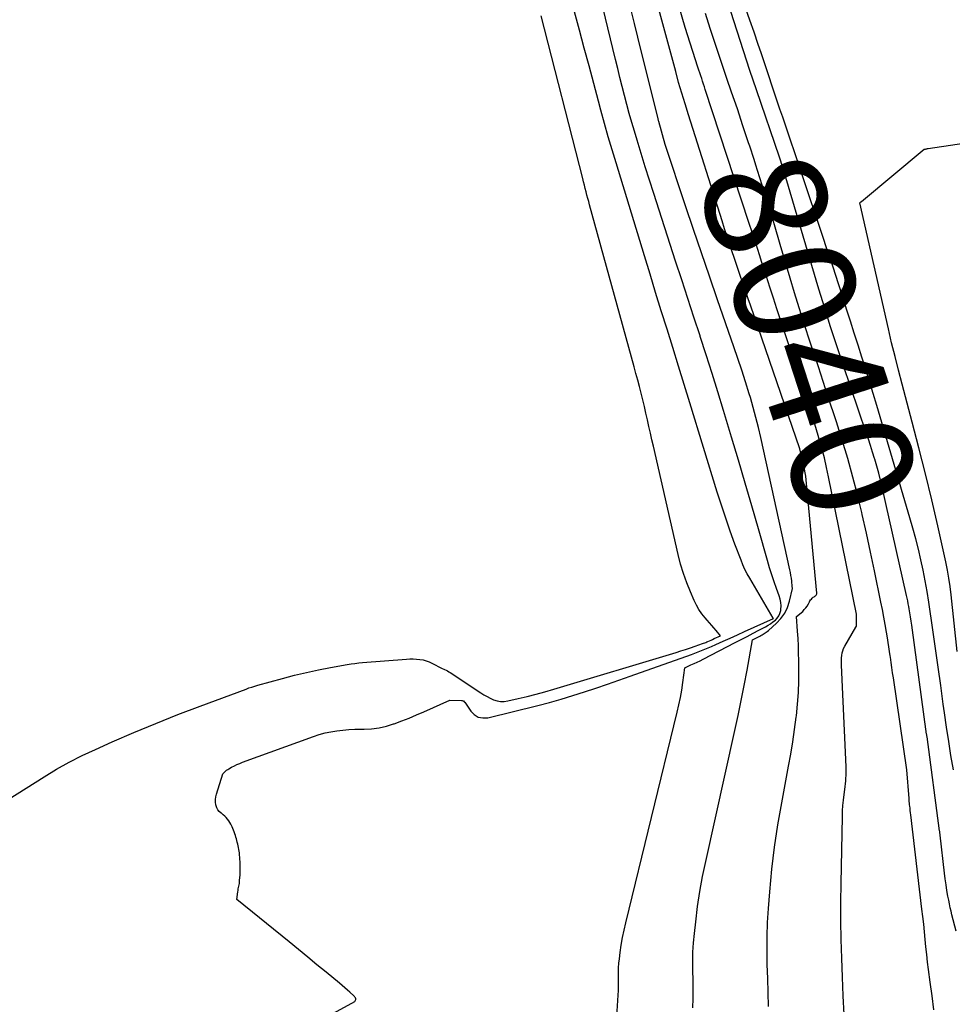
# Model space of a CAD drawing. Units: inches. Extents: x 2630698 to 2633371, y 1490121 to 1493805.
# Drawn here: x 2631300 to 2631411, y 1493097 to 1493213 of the extents above; entities that cross this region are included whole.
import ezdxf
from ezdxf.enums import TextEntityAlignment as Align

# ---------------------------------------------------------------- set-up
doc = ezdxf.new("R2010")
doc.units = ezdxf.units.IN
doc.header["$MEASUREMENT"] = 0
doc.layers.add('Tile_2737_17_SW_contour_2ft', color=251, linetype='Continuous')
doc.layers.add('Tile_2737_17_SW_contour_anno_2ft', color=75, linetype='Continuous')
doc.styles.add('Arial', font='arial.ttf')

msp = doc.modelspace()

# ---------------------------------------------------------------- linework, layer by layer
at = {"layer": 'Tile_2737_17_SW_contour_2ft'}
msp.add_line((2631400, 1493154.98, 8040), (2631399.62, 1493156.55, 8040), dxfattribs=at)
for points in [[(2631371.01, 1493095.32, 8032), (2631371.16, 1493097.85, 8032), (2631371.19, 1493098.39, 8032), (2631371.2, 1493098.93, 8032), (2631371.2, 1493099.47, 8032), (2631371.19, 1493100.01, 8032), (2631371.19, 1493100.55, 8032), (2631371.2, 1493101.09, 8032), (2631371.24, 1493101.62, 8032), (2631371.3, 1493102.16, 8032), (2631371.4, 1493102.88, 8032), (2631371.53, 1493103.77, 8032), (2631371.68, 1493104.65, 8032), (2631371.87, 1493105.54, 8032), (2631372.06, 1493106.42, 8032), (2631378.15, 1493131.35, 8032), (2631378.35, 1493132.22, 8032), (2631378.53, 1493133.09, 8032), (2631378.68, 1493133.96, 8032), (2631378.81, 1493134.84, 8032), (2631379.05, 1493136.61, 8032), (2631379.78, 1493136.93, 8032), (2631380.14, 1493137.09, 8032), (2631380.5, 1493137.25, 8032), (2631380.86, 1493137.43, 8032), (2631381.22, 1493137.61, 8032), (2631385.03, 1493139.58, 8032), (2631385.73, 1493139.95, 8032), (2631386.43, 1493140.31, 8032), (2631387.13, 1493140.68, 8032), (2631387.83, 1493141.05, 8032), (2631388.61, 1493141.46, 8032), (2631388.91, 1493141.63, 8032), (2631389.21, 1493141.81, 8032), (2631389.49, 1493142.02, 8032), (2631389.77, 1493142.23, 8032), (2631390, 1493142.47, 8032), (2631390.19, 1493142.74, 8032), (2631390.32, 1493143.04, 8032), (2631390.4, 1493143.36, 8032), (2631390.42, 1493143.51, 8032), (2631390.44, 1493143.92, 8032), (2631390.42, 1493144.33, 8032), (2631390.35, 1493144.73, 8032), (2631390.23, 1493145.13, 8032), (2631389.92, 1493145.97, 8032), (2631389.62, 1493146.79, 8032), (2631389.34, 1493147.61, 8032), (2631389.08, 1493148.44, 8032), (2631388.83, 1493149.28, 8032), (2631387.76, 1493153.04, 8032), (2631386.98, 1493155.75, 8032), (2631386.2, 1493158.47, 8032), (2631385.4, 1493161.18, 8032), (2631384.59, 1493163.89, 8032), (2631383.64, 1493167.05, 8032), (2631382.97, 1493169.25, 8032), (2631382.29, 1493171.45, 8032), (2631381.58, 1493173.65, 8032), (2631380.87, 1493175.83, 8032), (2631380.85, 1493175.88, 8032), (2631380.13, 1493178.09, 8032), (2631379.4, 1493180.3, 8032), (2631378.68, 1493182.51, 8032), (2631377.96, 1493184.73, 8032), (2631375.37, 1493192.75, 8032), (2631374.87, 1493194.32, 8032), (2631374.37, 1493195.9, 8032), (2631373.89, 1493197.47, 8032), (2631373.41, 1493199.05, 8032), (2631373.09, 1493200.11, 8032), (2631372.78, 1493201.16, 8032), (2631372.48, 1493202.22, 8032), (2631372.19, 1493203.28, 8032), (2631371.91, 1493204.34, 8032), (2631371.64, 1493205.4, 8032), (2631371.37, 1493206.47, 8032), (2631371.11, 1493207.53, 8032), (2631370.85, 1493208.6, 8032), (2631368.15, 1493219.75, 8032)], [(2631397.9, 1493095.55, 8038), (2631397.8, 1493097.77, 8038), (2631397.71, 1493099.99, 8038), (2631397.63, 1493102.21, 8038), (2631397.57, 1493104.43, 8038), (2631397.53, 1493106.64, 8038), (2631397.53, 1493108.86, 8038), (2631397.56, 1493111.08, 8038), (2631397.71, 1493119.01, 8038), (2631397.73, 1493119.66, 8038), (2631397.77, 1493120.3, 8038), (2631397.83, 1493120.94, 8038), (2631397.91, 1493121.58, 8038), (2631397.99, 1493122.2, 8038), (2631398.04, 1493122.53, 8038), (2631398.07, 1493122.86, 8038), (2631398.11, 1493123.2, 8038), (2631398.13, 1493123.53, 8038), (2631398.15, 1493123.86, 8038), (2631398.16, 1493124.2, 8038), (2631398.16, 1493124.53, 8038), (2631398.15, 1493124.87, 8038), (2631397.61, 1493136.91, 8038), (2631397.61, 1493137.2, 8038), (2631397.61, 1493137.48, 8038), (2631397.62, 1493137.77, 8038), (2631397.64, 1493138.06, 8038), (2631397.68, 1493138.35, 8038), (2631397.75, 1493138.62, 8038), (2631397.85, 1493138.88, 8038), (2631397.98, 1493139.14, 8038), (2631399.31, 1493141.42, 8038), (2631399.36, 1493141.52, 8038), (2631399.38, 1493142.94, 8038), (2631396.07, 1493159.2, 8038), (2631395.83, 1493160.32, 8038), (2631395.57, 1493161.44, 8038), (2631395.28, 1493162.55, 8038), (2631394.97, 1493163.66, 8038), (2631394.84, 1493164.11, 8038), (2631394.45, 1493165.44, 8038), (2631394.04, 1493166.77, 8038), (2631393.62, 1493168.09, 8038), (2631393.19, 1493169.41, 8038), (2631389.96, 1493179.1, 8038), (2631389.54, 1493180.37, 8038), (2631389.12, 1493181.64, 8038), (2631388.71, 1493182.92, 8038), (2631388.3, 1493184.2, 8038), (2631387.89, 1493185.48, 8038), (2631387.48, 1493186.75, 8038), (2631387.06, 1493188.03, 8038), (2631386.65, 1493189.31, 8038), (2631381.48, 1493205.04, 8038), (2631381.38, 1493205.37, 8038), (2631381.27, 1493205.7, 8038), (2631381.16, 1493206.03, 8038), (2631381.05, 1493206.36, 8038), (2631380.94, 1493206.69, 8038), (2631380.83, 1493207.02, 8038), (2631380.72, 1493207.36, 8038), (2631380.61, 1493207.69, 8038), (2631379.09, 1493212.4, 8038), (2631376.89, 1493220.06, 8038)], [(2631388.94, 1493096.5, 8036), (2631388.91, 1493098.16, 8036), (2631388.87, 1493099.82, 8036), (2631388.82, 1493101.47, 8036), (2631388.79, 1493103.13, 8036), (2631388.79, 1493104.79, 8036), (2631388.86, 1493106.45, 8036), (2631388.96, 1493108.1, 8036), (2631389.12, 1493110.09, 8036), (2631389.37, 1493112.74, 8036), (2631389.68, 1493115.38, 8036), (2631390.07, 1493118, 8036), (2631390.53, 1493120.62, 8036), (2631391.34, 1493124.94, 8036), (2631391.6, 1493126.39, 8036), (2631391.84, 1493127.84, 8036), (2631392.05, 1493129.29, 8036), (2631392.25, 1493130.75, 8036), (2631392.27, 1493130.92, 8036), (2631392.41, 1493132.29, 8036), (2631392.52, 1493133.67, 8036), (2631392.56, 1493135.05, 8036), (2631392.57, 1493136.43, 8036), (2631392.55, 1493137.46, 8036), (2631392.53, 1493138.33, 8036), (2631392.5, 1493139.19, 8036), (2631392.46, 1493140.06, 8036), (2631392.41, 1493140.92, 8036), (2631392.29, 1493142.65, 8036), (2631393.01, 1493143.28, 8036), (2631393.2, 1493143.48, 8036), (2631393.38, 1493143.68, 8036), (2631393.54, 1493143.91, 8036), (2631393.68, 1493144.15, 8036), (2631393.8, 1493144.39, 8036), (2631393.87, 1493144.51, 8036), (2631393.95, 1493144.63, 8036), (2631394.04, 1493144.73, 8036), (2631394.13, 1493144.83, 8036), (2631394.18, 1493144.87, 8036), (2631394.26, 1493144.94, 8036), (2631394.35, 1493145.01, 8036), (2631394.44, 1493145.07, 8036), (2631394.53, 1493145.13, 8036), (2631394.6, 1493145.19, 8036), (2631394.65, 1493145.27, 8036), (2631394.68, 1493145.36, 8036), (2631394.69, 1493145.45, 8036), (2631393.5, 1493158, 8036), (2631393.46, 1493158.42, 8036), (2631393.41, 1493158.84, 8036), (2631393.36, 1493159.27, 8036), (2631393.31, 1493159.69, 8036), (2631393.28, 1493159.86, 8036), (2631393.23, 1493160.19, 8036), (2631393.18, 1493160.53, 8036), (2631393.11, 1493160.86, 8036), (2631393.04, 1493161.2, 8036), (2631392.95, 1493161.53, 8036), (2631392.86, 1493161.86, 8036), (2631392.76, 1493162.18, 8036), (2631392.66, 1493162.51, 8036), (2631386.82, 1493179.54, 8036), (2631386.57, 1493180.28, 8036), (2631386.32, 1493181.02, 8036), (2631386.06, 1493181.76, 8036), (2631385.81, 1493182.5, 8036), (2631385.7, 1493182.81, 8036), (2631385.5, 1493183.4, 8036), (2631385.3, 1493183.98, 8036), (2631385.1, 1493184.57, 8036), (2631384.9, 1493185.16, 8036), (2631384.67, 1493185.82, 8036), (2631384.36, 1493186.74, 8036), (2631384.06, 1493187.66, 8036), (2631383.76, 1493188.58, 8036), (2631383.46, 1493189.5, 8036), (2631379.47, 1493202.06, 8036), (2631379.08, 1493203.34, 8036), (2631378.69, 1493204.61, 8036), (2631378.32, 1493205.9, 8036), (2631377.97, 1493207.18, 8036), (2631375.26, 1493217.21, 8036)], [(2631334.84, 1493094.29, 8030), (2631339.97, 1493097.1, 8030), (2631340.04, 1493097.17, 8030), (2631340.08, 1493097.24, 8030), (2631340.1, 1493097.32, 8030), (2631340.09, 1493097.42, 8030), (2631340.05, 1493097.52, 8030), (2631340, 1493097.61, 8030), (2631339.93, 1493097.7, 8030), (2631339.86, 1493097.78, 8030), (2631339.41, 1493098.18, 8030), (2631339.1, 1493098.45, 8030), (2631338.8, 1493098.72, 8030), (2631338.48, 1493098.99, 8030), (2631338.17, 1493099.25, 8030), (2631336.6, 1493100.55, 8030), (2631335.5, 1493101.45, 8030), (2631334.4, 1493102.36, 8030), (2631333.3, 1493103.26, 8030), (2631332.19, 1493104.16, 8030), (2631326.01, 1493109.15, 8030), (2631326.14, 1493110.08, 8030), (2631326.17, 1493110.24, 8030), (2631326.19, 1493110.41, 8030), (2631326.22, 1493110.58, 8030), (2631326.25, 1493110.74, 8030), (2631326.28, 1493110.91, 8030), (2631326.31, 1493111.08, 8030), (2631326.33, 1493111.24, 8030), (2631326.34, 1493111.41, 8030), (2631326.39, 1493112.07, 8030), (2631326.4, 1493112.37, 8030), (2631326.41, 1493112.68, 8030), (2631326.42, 1493112.99, 8030), (2631326.41, 1493113.3, 8030), (2631326.41, 1493113.42, 8030), (2631326.4, 1493113.67, 8030), (2631326.38, 1493113.91, 8030), (2631326.36, 1493114.16, 8030), (2631326.34, 1493114.4, 8030), (2631326.33, 1493114.46, 8030), (2631326.31, 1493114.68, 8030), (2631326.28, 1493114.89, 8030), (2631326.25, 1493115.1, 8030), (2631326.21, 1493115.31, 8030), (2631326.16, 1493115.53, 8030), (2631326.12, 1493115.73, 8030), (2631326.07, 1493115.94, 8030), (2631326.02, 1493116.14, 8030), (2631325.97, 1493116.34, 8030), (2631325.91, 1493116.54, 8030), (2631325.85, 1493116.74, 8030), (2631325.78, 1493116.93, 8030), (2631325.77, 1493116.96, 8030), (2631325.7, 1493117.17, 8030), (2631325.62, 1493117.37, 8030), (2631325.53, 1493117.58, 8030), (2631325.45, 1493117.78, 8030), (2631325.42, 1493117.86, 8030), (2631325.31, 1493118.08, 8030), (2631325.19, 1493118.29, 8030), (2631325.06, 1493118.49, 8030), (2631324.92, 1493118.69, 8030), (2631324.76, 1493118.87, 8030), (2631324.6, 1493119.05, 8030), (2631324.41, 1493119.2, 8030), (2631324.22, 1493119.35, 8030), (2631324.14, 1493119.39, 8030), (2631323.93, 1493119.57, 8030), (2631323.76, 1493119.77, 8030), (2631323.64, 1493120.01, 8030), (2631323.55, 1493120.27, 8030), (2631323.53, 1493120.36, 8030), (2631323.49, 1493120.68, 8030), (2631323.48, 1493121.01, 8030), (2631323.52, 1493121.33, 8030), (2631323.6, 1493121.64, 8030), (2631324.36, 1493124.03, 8030), (2631324.57, 1493124.25, 8030), (2631324.68, 1493124.36, 8030), (2631324.8, 1493124.46, 8030), (2631324.93, 1493124.55, 8030), (2631325.06, 1493124.63, 8030), (2631325.4, 1493124.82, 8030), (2631325.72, 1493124.99, 8030), (2631326.03, 1493125.14, 8030), (2631326.36, 1493125.28, 8030), (2631326.69, 1493125.41, 8030), (2631335.1, 1493128.48, 8030), (2631335.77, 1493128.7, 8030), (2631336.46, 1493128.89, 8030), (2631337.15, 1493129.03, 8030), (2631337.85, 1493129.15, 8030), (2631338.55, 1493129.23, 8030), (2631339.26, 1493129.29, 8030), (2631339.97, 1493129.32, 8030), (2631340.68, 1493129.33, 8030), (2631341.07, 1493129.33, 8030), (2631341.96, 1493129.38, 8030), (2631342.85, 1493129.49, 8030), (2631343.72, 1493129.69, 8030), (2631344.57, 1493129.95, 8030), (2631344.65, 1493129.98, 8030), (2631345.53, 1493130.31, 8030), (2631346.4, 1493130.65, 8030), (2631347.27, 1493131.02, 8030), (2631348.14, 1493131.39, 8030), (2631351.24, 1493132.76, 8030), (2631352.61, 1493132.74, 8030), (2631352.63, 1493132.74, 8030), (2631352.65, 1493132.74, 8030), (2631352.67, 1493132.73, 8030), (2631352.69, 1493132.73, 8030), (2631352.76, 1493132.7, 8030), (2631352.78, 1493132.7, 8030), (2631352.8, 1493132.69, 8030), (2631352.82, 1493132.68, 8030), (2631352.83, 1493132.67, 8030), (2631352.93, 1493132.58, 8030), (2631352.94, 1493132.57, 8030), (2631352.97, 1493132.54, 8030), (2631352.99, 1493132.52, 8030), (2631353.7, 1493131.46, 8030), (2631354.12, 1493131.05, 8030), (2631354.59, 1493130.76, 8030), (2631355.14, 1493130.66, 8030), (2631355.73, 1493130.68, 8030), (2631361.66, 1493132.14, 8030), (2631363.05, 1493132.5, 8030), (2631364.43, 1493132.88, 8030), (2631365.8, 1493133.3, 8030), (2631367.16, 1493133.74, 8030), (2631368.52, 1493134.19, 8030), (2631369.88, 1493134.66, 8030), (2631371.24, 1493135.13, 8030), (2631372.59, 1493135.61, 8030), (2631379.83, 1493138.18, 8030), (2631380.44, 1493138.4, 8030), (2631381.03, 1493138.63, 8030), (2631381.63, 1493138.88, 8030), (2631382.22, 1493139.13, 8030), (2631382.74, 1493139.36, 8030), (2631383.59, 1493139.74, 8030), (2631384.44, 1493140.11, 8030), (2631385.29, 1493140.5, 8030), (2631386.13, 1493140.88, 8030), (2631389.54, 1493142.43, 8030), (2631389.52, 1493142.46, 8030), (2631386.73, 1493147.2, 8030), (2631386.44, 1493147.71, 8030), (2631386.17, 1493148.24, 8030), (2631385.93, 1493148.77, 8030), (2631385.71, 1493149.32, 8030), (2631384.98, 1493151.25, 8030), (2631384.43, 1493152.78, 8030), (2631383.89, 1493154.31, 8030), (2631383.38, 1493155.85, 8030), (2631382.89, 1493157.4, 8030), (2631379.64, 1493167.97, 8030), (2631378.98, 1493170.15, 8030), (2631378.3, 1493172.32, 8030), (2631377.63, 1493174.5, 8030), (2631376.95, 1493176.67, 8030), (2631376.27, 1493178.85, 8030), (2631375.6, 1493181.02, 8030), (2631374.93, 1493183.2, 8030), (2631374.26, 1493185.37, 8030), (2631370.91, 1493196.36, 8030), (2631370.44, 1493197.91, 8030), (2631369.99, 1493199.47, 8030), (2631369.55, 1493201.03, 8030), (2631369.12, 1493202.59, 8030), (2631368.83, 1493203.66, 8030), (2631368.27, 1493205.76, 8030), (2631367.71, 1493207.86, 8030), (2631367.14, 1493209.96, 8030), (2631366.58, 1493212.07, 8030), (2631365.52, 1493216.04, 8030)], [(2631298.95, 1493121.01, 8028), (2631303.21, 1493123.7, 8028), (2631304.68, 1493124.59, 8028), (2631306.18, 1493125.43, 8028), (2631307.71, 1493126.21, 8028), (2631309.27, 1493126.94, 8028), (2631311.26, 1493127.82, 8028), (2631313.83, 1493128.94, 8028), (2631316.43, 1493130.02, 8028), (2631319.04, 1493131.06, 8028), (2631321.66, 1493132.06, 8028), (2631327.11, 1493134.08, 8028), (2631327.45, 1493134.21, 8028), (2631327.8, 1493134.32, 8028), (2631328.15, 1493134.43, 8028), (2631328.51, 1493134.54, 8028), (2631331.42, 1493135.34, 8028), (2631332.83, 1493135.71, 8028), (2631334.25, 1493136.05, 8028), (2631335.68, 1493136.35, 8028), (2631337.11, 1493136.63, 8028), (2631339.08, 1493136.98, 8028), (2631339.53, 1493137.05, 8028), (2631339.99, 1493137.12, 8028), (2631340.44, 1493137.17, 8028), (2631340.9, 1493137.21, 8028), (2631346.12, 1493137.63, 8028), (2631346.51, 1493137.65, 8028), (2631346.9, 1493137.65, 8028), (2631347.29, 1493137.63, 8028), (2631347.68, 1493137.59, 8028), (2631348.07, 1493137.52, 8028), (2631348.44, 1493137.42, 8028), (2631348.8, 1493137.29, 8028), (2631349.16, 1493137.12, 8028), (2631350.26, 1493136.55, 8028), (2631350.61, 1493136.39, 8028), (2631350.79, 1493136.31, 8028), (2631350.96, 1493136.22, 8028), (2631351.13, 1493136.12, 8028), (2631351.29, 1493136.02, 8028), (2631354.89, 1493133.62, 8028), (2631355.26, 1493133.39, 8028), (2631355.64, 1493133.18, 8028), (2631356.02, 1493132.99, 8028), (2631356.42, 1493132.81, 8028), (2631356.83, 1493132.69, 8028), (2631357.24, 1493132.62, 8028), (2631357.65, 1493132.62, 8028), (2631358.08, 1493132.68, 8028), (2631359.34, 1493132.96, 8028), (2631360.4, 1493133.2, 8028), (2631361.45, 1493133.46, 8028), (2631362.49, 1493133.75, 8028), (2631363.53, 1493134.05, 8028), (2631378.01, 1493138.42, 8028), (2631378.58, 1493138.59, 8028), (2631379.15, 1493138.78, 8028), (2631379.72, 1493138.96, 8028), (2631380.28, 1493139.16, 8028), (2631381.14, 1493139.46, 8028), (2631381.28, 1493139.5, 8028), (2631381.41, 1493139.55, 8028), (2631381.54, 1493139.61, 8028), (2631381.66, 1493139.66, 8028), (2631381.78, 1493139.71, 8028), (2631381.97, 1493139.8, 8028), (2631382.16, 1493139.88, 8028), (2631382.34, 1493139.96, 8028), (2631382.53, 1493140.05, 8028), (2631383.27, 1493140.38, 8028), (2631382.76, 1493141, 8028), (2631382.5, 1493141.31, 8028), (2631382.24, 1493141.62, 8028), (2631381.98, 1493141.93, 8028), (2631381.71, 1493142.23, 8028), (2631381.45, 1493142.53, 8028), (2631381.07, 1493143, 8028), (2631380.73, 1493143.49, 8028), (2631380.44, 1493144.01, 8028), (2631380.17, 1493144.55, 8028), (2631379.72, 1493145.58, 8028), (2631379.29, 1493146.66, 8028), (2631378.9, 1493147.75, 8028), (2631378.56, 1493148.87, 8028), (2631378.27, 1493149.99, 8028), (2631375.33, 1493162.82, 8028), (2631375.16, 1493163.6, 8028), (2631374.98, 1493164.39, 8028), (2631374.8, 1493165.17, 8028), (2631374.62, 1493165.96, 8028), (2631374.44, 1493166.74, 8028), (2631374.26, 1493167.52, 8028), (2631374.07, 1493168.31, 8028), (2631373.88, 1493169.09, 8028), (2631373.68, 1493169.88, 8028), (2631373.48, 1493170.66, 8028), (2631373.27, 1493171.44, 8028), (2631373.06, 1493172.22, 8028), (2631367.78, 1493191.4, 8028), (2631367.68, 1493191.78, 8028), (2631367.57, 1493192.17, 8028), (2631367.47, 1493192.56, 8028), (2631367.37, 1493192.95, 8028), (2631367.26, 1493193.34, 8028), (2631367.16, 1493193.73, 8028), (2631367.06, 1493194.12, 8028), (2631366.96, 1493194.51, 8028), (2631362.05, 1493213.79, 8028)], [(2631380.02, 1493096.34, 8034), (2631380.04, 1493097.44, 8034), (2631380.04, 1493098.54, 8034), (2631380.03, 1493099.64, 8034), (2631380, 1493100.74, 8034), (2631379.99, 1493101.84, 8034), (2631380.01, 1493102.94, 8034), (2631380.08, 1493104.03, 8034), (2631380.18, 1493105.13, 8034), (2631380.34, 1493106.53, 8034), (2631380.57, 1493108.32, 8034), (2631380.84, 1493110.11, 8034), (2631381.16, 1493111.88, 8034), (2631381.53, 1493113.65, 8034), (2631384.97, 1493129.18, 8034), (2631385.36, 1493130.96, 8034), (2631385.73, 1493132.74, 8034), (2631386.08, 1493134.52, 8034), (2631386.42, 1493136.31, 8034), (2631387.08, 1493139.89, 8034), (2631387.94, 1493140.35, 8034), (2631388.07, 1493140.42, 8034), (2631388.2, 1493140.5, 8034), (2631388.33, 1493140.57, 8034), (2631388.46, 1493140.65, 8034), (2631388.58, 1493140.73, 8034), (2631388.7, 1493140.81, 8034), (2631388.82, 1493140.9, 8034), (2631388.94, 1493141, 8034), (2631389.91, 1493141.86, 8034), (2631390.43, 1493142.43, 8034), (2631390.88, 1493143.05, 8034), (2631391.21, 1493143.74, 8034), (2631391.45, 1493144.48, 8034), (2631391.79, 1493145.99, 8034), (2631391.79, 1493146.01, 8034), (2631391.8, 1493146.03, 8034), (2631391.8, 1493146.05, 8034), (2631391.79, 1493146.07, 8034), (2631391.78, 1493146.15, 8034), (2631391.78, 1493146.17, 8034), (2631391.78, 1493146.19, 8034), (2631391.77, 1493146.21, 8034), (2631391.77, 1493146.23, 8034), (2631391.71, 1493146.87, 8034), (2631391.67, 1493147.2, 8034), (2631391.62, 1493147.54, 8034), (2631391.56, 1493147.87, 8034), (2631391.49, 1493148.21, 8034), (2631388.04, 1493163.84, 8034), (2631387.76, 1493165.04, 8034), (2631387.47, 1493166.23, 8034), (2631387.15, 1493167.41, 8034), (2631386.81, 1493168.59, 8034), (2631386.67, 1493169.04, 8034), (2631386.24, 1493170.44, 8034), (2631385.8, 1493171.84, 8034), (2631385.34, 1493173.23, 8034), (2631384.86, 1493174.61, 8034), (2631382.93, 1493180.17, 8034), (2631381.97, 1493182.94, 8034), (2631381.02, 1493185.72, 8034), (2631380.08, 1493188.5, 8034), (2631379.15, 1493191.28, 8034), (2631376.73, 1493198.54, 8034), (2631375.96, 1493201.28, 8034), (2631375.94, 1493201.36, 8034), (2631375.92, 1493201.43, 8034), (2631375.9, 1493201.51, 8034), (2631375.88, 1493201.59, 8034), (2631373.5, 1493211.27, 8034), (2631373.11, 1493212.86, 8034), (2631372.71, 1493214.45, 8034)], [(2631386.74, 1493198.33, 8040), (2631386.6, 1493198.75, 8040), (2631385.94, 1493200.75, 8040), (2631385.27, 1493202.75, 8040), (2631384.59, 1493204.74, 8040), (2631384.02, 1493206.36, 8040), (2631383.62, 1493207.54, 8040), (2631383.22, 1493208.72, 8040), (2631382.83, 1493209.9, 8040), (2631382.45, 1493211.08, 8040), (2631382.07, 1493212.26, 8040), (2631381.5, 1493214.04, 8040)], [(2631411.17, 1493105.43, 8042), (2631410.68, 1493107.34, 8042), (2631410.58, 1493107.77, 8042), (2631410.48, 1493108.2, 8042), (2631410.39, 1493108.64, 8042), (2631410.3, 1493109.08, 8042), (2631410.21, 1493109.55, 8042), (2631410.09, 1493110.23, 8042), (2631409.98, 1493110.91, 8042), (2631409.88, 1493111.6, 8042), (2631409.8, 1493112.28, 8042), (2631409.27, 1493116.79, 8042), (2631409.25, 1493117.15, 8042), (2631409.24, 1493117.21, 8042), (2631409.22, 1493117.29, 8042), (2631407.73, 1493128.41, 8042), (2631407.72, 1493128.49, 8042), (2631407.7, 1493128.57, 8042), (2631407.69, 1493128.66, 8042), (2631407.68, 1493128.74, 8042), (2631405.91, 1493141.65, 8042), (2631405.84, 1493142.13, 8042), (2631405.77, 1493142.61, 8042), (2631405.69, 1493143.09, 8042), (2631405.61, 1493143.56, 8042), (2631405.56, 1493143.85, 8042), (2631405.5, 1493144.18, 8042), (2631405.44, 1493144.51, 8042), (2631405.37, 1493144.84, 8042), (2631405.3, 1493145.17, 8042), (2631402.41, 1493157.99, 8042), (2631402.21, 1493158.82, 8042), (2631402.01, 1493159.64, 8042), (2631401.78, 1493160.46, 8042), (2631401.55, 1493161.28, 8042), (2631401.52, 1493161.38, 8042), (2631401.28, 1493162.14, 8042), (2631401.05, 1493162.9, 8042), (2631400.8, 1493163.66, 8042), (2631400.54, 1493164.41, 8042), (2631397.78, 1493172.48, 8042), (2631397.04, 1493174.71, 8042), (2631396.31, 1493176.94, 8042), (2631395.61, 1493179.18, 8042), (2631394.93, 1493181.43, 8042), (2631391.03, 1493194.63, 8042), (2631390.93, 1493194.95, 8042), (2631390.83, 1493195.28, 8042), (2631390.73, 1493195.6, 8042), (2631390.63, 1493195.92, 8042), (2631390.58, 1493196.06, 8042), (2631390.5, 1493196.31, 8042), (2631390.42, 1493196.56, 8042), (2631390.33, 1493196.81, 8042), (2631390.25, 1493197.06, 8042), (2631387.53, 1493205, 8042), (2631386.74, 1493207.31, 8042), (2631385.98, 1493209.63, 8042), (2631385.24, 1493211.95, 8042), (2631384.51, 1493214.28, 8042)], [(2631410.85, 1493124.53, 8044), (2631410.56, 1493126.2, 8044), (2631410.29, 1493127.88, 8044), (2631410.03, 1493129.56, 8044), (2631409.79, 1493131.25, 8044), (2631409.65, 1493132.29, 8044), (2631409.35, 1493134.49, 8044), (2631409.04, 1493136.69, 8044), (2631408.73, 1493138.9, 8044), (2631408.41, 1493141.1, 8044), (2631407.93, 1493144.35, 8044), (2631407.73, 1493145.62, 8044), (2631407.51, 1493146.88, 8044), (2631407.26, 1493148.14, 8044), (2631407, 1493149.39, 8044), (2631406.71, 1493150.64, 8044), (2631406.4, 1493151.88, 8044), (2631406.06, 1493153.12, 8044), (2631405.71, 1493154.35, 8044), (2631401.77, 1493167.63, 8044), (2631401.34, 1493169.06, 8044), (2631400.91, 1493170.5, 8044), (2631400.47, 1493171.93, 8044), (2631400.02, 1493173.36, 8044), (2631399.57, 1493174.78, 8044), (2631399.12, 1493176.21, 8044), (2631398.66, 1493177.64, 8044), (2631398.2, 1493179.06, 8044), (2631397.86, 1493180.11, 8044), (2631397.23, 1493182.06, 8044), (2631396.6, 1493184.01, 8044), (2631395.95, 1493185.95, 8044), (2631395.3, 1493187.89, 8044), (2631390.64, 1493201.78, 8044), (2631390.32, 1493202.73, 8044), (2631390, 1493203.68, 8044), (2631389.68, 1493204.63, 8044), (2631389.36, 1493205.58, 8044), (2631389.04, 1493206.54, 8044), (2631388.72, 1493207.49, 8044), (2631388.4, 1493208.44, 8044), (2631388.08, 1493209.39, 8044), (2631387.74, 1493210.39, 8044), (2631387.25, 1493211.83, 8044), (2631386.75, 1493213.28, 8044), (2631386.25, 1493214.72, 8044)], [(2631411.28, 1493138.54, 8046), (2631410.58, 1493145.25, 8046), (2631410.46, 1493146.23, 8046), (2631410.32, 1493147.2, 8046), (2631410.15, 1493148.17, 8046), (2631409.95, 1493149.13, 8046), (2631408.99, 1493153.39, 8046), (2631408.28, 1493156.48, 8046), (2631407.55, 1493159.56, 8046), (2631406.77, 1493162.63, 8046), (2631405.97, 1493165.69, 8046), (2631404.77, 1493170.19, 8046), (2631404.35, 1493171.82, 8046), (2631403.94, 1493173.45, 8046), (2631403.54, 1493175.08, 8046), (2631403.16, 1493176.72, 8046), (2631399.79, 1493191.65, 8046), (2631399.9, 1493191.75, 8046), (2631399.92, 1493191.76, 8046), (2631399.94, 1493191.78, 8046), (2631399.96, 1493191.79, 8046), (2631399.97, 1493191.81, 8046), (2631407.39, 1493197.98, 8046), (2631407.54, 1493198.01, 8046), (2631407.62, 1493198.03, 8046), (2631407.69, 1493198.05, 8046), (2631407.77, 1493198.06, 8046), (2631407.85, 1493198.07, 8046), (2631419.73, 1493199.83, 8046)], [(2631387.66, 1493195.47, 8040), (2631387.47, 1493196.08, 8040), (2631387.25, 1493196.75, 8040), (2631386.74, 1493198.33, 8040)], [(2631399.62, 1493156.55, 8040), (2631399.52, 1493156.96, 8040), (2631398.95, 1493159.16, 8040), (2631398.34, 1493161.36, 8040), (2631397.69, 1493163.54, 8040), (2631397, 1493165.71, 8040), (2631396, 1493168.74, 8040), (2631395.43, 1493170.48, 8040), (2631394.86, 1493172.23, 8040), (2631394.28, 1493173.97, 8040), (2631393.71, 1493175.72, 8040), (2631393.14, 1493177.47, 8040), (2631392.59, 1493179.22, 8040), (2631392.05, 1493180.97, 8040), (2631391.53, 1493182.73, 8040), (2631390.36, 1493186.69, 8040), (2631389.66, 1493189.04, 8040), (2631388.94, 1493191.39, 8040), (2631388.21, 1493193.74, 8040), (2631387.66, 1493195.47, 8040)], [(2631408.54, 1493096.11, 8040), (2631408.33, 1493097.75, 8040), (2631408.11, 1493099.38, 8040), (2631407.91, 1493100.87, 8040), (2631407.8, 1493101.76, 8040), (2631407.69, 1493102.66, 8040), (2631407.6, 1493103.55, 8040), (2631407.51, 1493104.45, 8040), (2631407.42, 1493105.35, 8040), (2631407.33, 1493106.24, 8040), (2631407.23, 1493107.14, 8040), (2631407.13, 1493108.03, 8040), (2631405.81, 1493119.18, 8040), (2631405.78, 1493119.44, 8040), (2631405.75, 1493119.7, 8040), (2631405.72, 1493119.96, 8040), (2631405.69, 1493120.23, 8040), (2631405.67, 1493120.36, 8040), (2631405.65, 1493120.56, 8040), (2631405.63, 1493120.75, 8040), (2631405.62, 1493120.95, 8040), (2631405.6, 1493121.14, 8040), (2631405.32, 1493124.51, 8040), (2631403.74, 1493135.4, 8040), (2631403.65, 1493136.01, 8040), (2631403.56, 1493136.62, 8040), (2631403.47, 1493137.23, 8040), (2631403.39, 1493137.84, 8040), (2631403.37, 1493138, 8040), (2631403.29, 1493138.53, 8040), (2631403.21, 1493139.06, 8040), (2631403.12, 1493139.59, 8040), (2631403.04, 1493140.13, 8040), (2631402.92, 1493140.83, 8040), (2631402.76, 1493141.71, 8040), (2631402.6, 1493142.6, 8040), (2631402.44, 1493143.48, 8040), (2631402.26, 1493144.36, 8040), (2631401.52, 1493148.07, 8040), (2631401.05, 1493150.3, 8040), (2631400.57, 1493152.53, 8040), (2631400.05, 1493154.74, 8040), (2631400, 1493154.98, 8040)]]:
    msp.add_polyline3d(points, dxfattribs=at)

# ---------------------------------------------------------------- texts
at = {"layer": 'Tile_2737_17_SW_contour_anno_2ft', "color": 18, "style": 'Arial'}
msp.add_text('8040', height=14.4, rotation=-71.9782, dxfattribs=at).set_placement((2631393.77, 1493176.05), align=Align.MIDDLE_CENTER)

doc.saveas('drawing.dxf')
